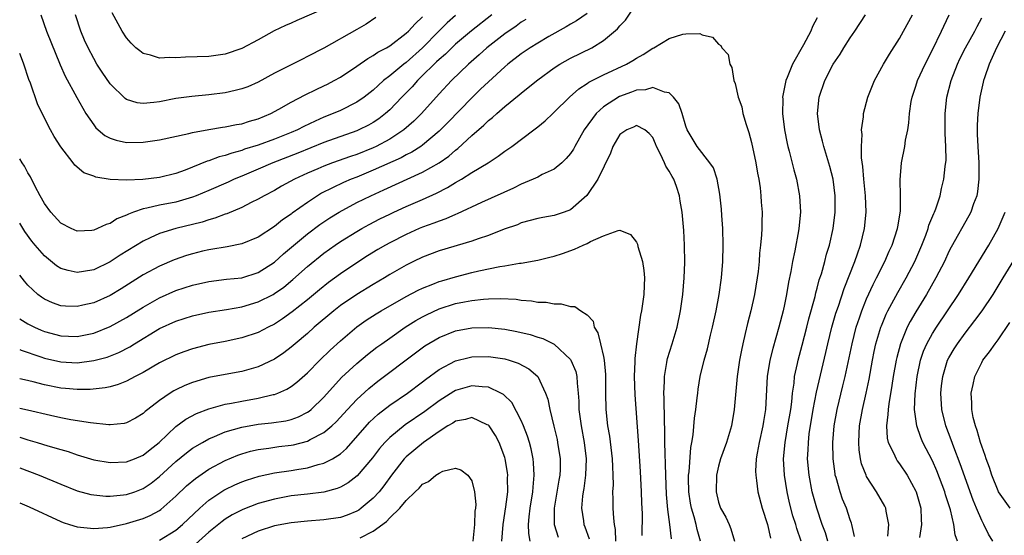
# Model space of a CAD drawing. Units: inches. Extents: x 2565000 to 2568000, y 1551000 to 1554000.
# Drawn here: x 2565000 to 2565120, y 1551100 to 1551162 of the extents above; entities that cross this region are included whole.
import ezdxf

# ---------------------------------------------------------------- set-up
doc = ezdxf.new("R2010")
doc.units = ezdxf.units.IN
doc.header["$MEASUREMENT"] = 0
doc.layers.add('LD25651551_2ft', color=253, linetype='Continuous')

msp = doc.modelspace()

# ---------------------------------------------------------------- linework, layer by layer
at = {"layer": 'LD25651551_2ft'}
for points, elevation in [([(2565000, 1551126.04), (2565000.02, 1551126.02), (2565001, 1551125.42), (2565001.81, 1551125), (2565002.63, 1551124.63), (2565003, 1551124.48), (2565005, 1551123.95), (2565005.93, 1551123.93), (2565007, 1551123.87), (2565009, 1551124.28), (2565011, 1551125.08), (2565013, 1551126.19), (2565015, 1551127.46), (2565017, 1551128.58), (2565019, 1551129.46), (2565021, 1551130.12), (2565023, 1551130.56), (2565025.17, 1551130.83), (2565027, 1551131.03), (2565029, 1551131.66), (2565031, 1551132.92), (2565032.08, 1551133.91), (2565035, 1551136.36), (2565036.51, 1551137.49), (2565037, 1551137.83), (2565037.71, 1551138.29), (2565038.85, 1551139), (2565041, 1551140.16), (2565042.69, 1551141), (2565044.29, 1551141.71), (2565049, 1551143.85), (2565051, 1551144.99), (2565052.19, 1551145.81), (2565053, 1551146.52), (2565053.28, 1551146.72), (2565055, 1551148.33), (2565056.43, 1551149.57), (2565057, 1551150.14), (2565057.49, 1551150.51), (2565058.02, 1551151), (2565059, 1551151.85), (2565060.75, 1551153.25), (2565061, 1551153.48), (2565061.86, 1551154.14), (2565063, 1551155.11), (2565065, 1551156.56), (2565065.69, 1551157), (2565067, 1551157.72), (2565069.59, 1551159), (2565071, 1551159.86), (2565072.72, 1551161.28), (2565073, 1551161.64), (2565073.67, 1551162.33), (2565075.42, 1551165)], 7666), ([(2565037, 1551163.72), (2565033.7, 1551162.3), (2565033, 1551161.97), (2565032.31, 1551161.69), (2565030.95, 1551161.05), (2565029, 1551159.97), (2565027, 1551158.9), (2565025, 1551158.2), (2565023, 1551157.92), (2565020.16, 1551157.84), (2565019, 1551157.75), (2565018.2, 1551157.8), (2565017, 1551157.71), (2565015.92, 1551158.08), (2565015, 1551158.3), (2565014.6, 1551158.6), (2565014.14, 1551159), (2565013.57, 1551159.57), (2565013, 1551160.19), (2565012.47, 1551161), (2565011.23, 1551163.23)], 7680), ([(2565069, 1551163.15), (2565067.73, 1551162.27), (2565067, 1551161.86), (2565066.47, 1551161.53), (2565064.35, 1551160.35), (2565063, 1551159.57), (2565062.09, 1551159), (2565061, 1551158.25), (2565059.38, 1551157), (2565059, 1551156.68), (2565057, 1551154.86), (2565056.06, 1551153.94), (2565055, 1551152.92), (2565052.09, 1551149.91), (2565051, 1551148.83), (2565049, 1551147.15), (2565048.79, 1551147), (2565047.7, 1551146.3), (2565047, 1551145.95), (2565046.39, 1551145.61), (2565043, 1551144.09), (2565041, 1551143.27), (2565040.3, 1551143), (2565039.39, 1551142.61), (2565036.71, 1551141.29), (2565036.24, 1551141), (2565035, 1551140.18), (2565033.14, 1551138.86), (2565033, 1551138.74), (2565031.95, 1551138.05), (2565031, 1551137.27), (2565029, 1551135.97), (2565027, 1551135.15), (2565025.22, 1551134.78), (2565025, 1551134.76), (2565023.51, 1551134.49), (2565023, 1551134.42), (2565022.25, 1551134.25), (2565021, 1551133.94), (2565020.28, 1551133.72), (2565018.8, 1551133.2), (2565017, 1551132.43), (2565015, 1551131.36), (2565012.33, 1551129.67), (2565011, 1551128.86), (2565009, 1551127.99), (2565007.68, 1551127.68), (2565007, 1551127.53), (2565005.57, 1551127.57), (2565005, 1551127.62), (2565003.97, 1551127.97), (2565003, 1551128.41), (2565002.64, 1551128.64), (2565002.19, 1551129), (2565001, 1551130.13), (2565000.6, 1551130.6), (2565000, 1551131.33)], 7668), ([(2565057.42, 1551163), (2565054.94, 1551161.06), (2565053, 1551159.41), (2565052.56, 1551159), (2565051.78, 1551158.22), (2565051, 1551157.58), (2565050.71, 1551157.29), (2565050.39, 1551157), (2565049, 1551155.6), (2565048.37, 1551155), (2565047.74, 1551154.26), (2565046.47, 1551153), (2565045, 1551151.46), (2565044.49, 1551151), (2565043.66, 1551150.34), (2565043, 1551149.91), (2565042.42, 1551149.58), (2565041.26, 1551149), (2565041, 1551148.89), (2565037, 1551147.46), (2565033.82, 1551146.18), (2565030.77, 1551145), (2565029, 1551144.22), (2565027, 1551143.37), (2565026.08, 1551143), (2565025.34, 1551142.66), (2565023, 1551141.65), (2565021.47, 1551141), (2565021, 1551140.82), (2565019, 1551140.23), (2565017, 1551139.84), (2565015.48, 1551139.48), (2565015, 1551139.39), (2565013.86, 1551139), (2565013.24, 1551138.76), (2565013, 1551138.63), (2565011.83, 1551138.17), (2565011, 1551137.62), (2565010.5, 1551137.5), (2565009.45, 1551137), (2565009, 1551136.81), (2565008.78, 1551136.78), (2565007, 1551136.68), (2565006.26, 1551137), (2565005, 1551137.64), (2565003.78, 1551139), (2565003, 1551140.05), (2565002.47, 1551141), (2565001.89, 1551142.11), (2565001.31, 1551143.31), (2565001, 1551143.79), (2565000.58, 1551144.58), (2565000.29, 1551145), (2565000, 1551145.5)], 7672), ([(2565053, 1551162.93), (2565051.99, 1551162.01), (2565050.98, 1551161.02), (2565049, 1551159), (2565047, 1551157.21), (2565046.72, 1551157), (2565045, 1551155.58), (2565044.26, 1551155), (2565043.59, 1551154.41), (2565043, 1551153.85), (2565041.91, 1551153), (2565041, 1551152.37), (2565039, 1551151.38), (2565038.14, 1551151), (2565037, 1551150.55), (2565035.92, 1551150.08), (2565034.57, 1551149.43), (2565033.77, 1551149), (2565033, 1551148.67), (2565031, 1551147.88), (2565029, 1551147.15), (2565027.36, 1551146.64), (2565027, 1551146.49), (2565025.81, 1551146.19), (2565025, 1551145.89), (2565024.27, 1551145.73), (2565023, 1551145.25), (2565022.8, 1551145.2), (2565020.12, 1551144.12), (2565019, 1551143.71), (2565017, 1551143.21), (2565014.96, 1551142.96), (2565013, 1551142.87), (2565011, 1551142.95), (2565009.25, 1551143.25), (2565009, 1551143.36), (2565007.8, 1551143.8), (2565006.71, 1551144.71), (2565006.5, 1551145), (2565005, 1551146.93), (2565004.19, 1551148.19), (2565003.74, 1551149), (2565003, 1551150.42), (2565002.16, 1551152.16), (2565001.3, 1551154.7), (2565001.13, 1551155.13), (2565000.51, 1551157), (2565000.08, 1551158.08), (2565000, 1551158.3)], 7674), ([(2565061.56, 1551162.44), (2565061, 1551162.09), (2565060.38, 1551161.62), (2565059, 1551160.69), (2565056.82, 1551159), (2565055.88, 1551158.12), (2565054.6, 1551157), (2565052.51, 1551155), (2565051, 1551153.37), (2565048.85, 1551151), (2565047.92, 1551150.08), (2565046.71, 1551149), (2565045, 1551147.88), (2565043.37, 1551147), (2565043, 1551146.83), (2565041, 1551146.02), (2565040.23, 1551145.77), (2565038.06, 1551145), (2565037, 1551144.6), (2565036.28, 1551144.28), (2565035, 1551143.73), (2565033.42, 1551143), (2565031.86, 1551142.14), (2565031, 1551141.64), (2565029.74, 1551141), (2565029, 1551140.57), (2565028.16, 1551140.16), (2565027, 1551139.56), (2565025.2, 1551138.8), (2565025, 1551138.74), (2565023.75, 1551138.25), (2565023, 1551138.07), (2565022.2, 1551137.8), (2565018.99, 1551137.01), (2565017, 1551136.39), (2565015.86, 1551135.86), (2565015, 1551135.49), (2565012.22, 1551133.78), (2565011, 1551132.95), (2565009, 1551132), (2565007.78, 1551131.78), (2565007, 1551131.66), (2565005.89, 1551131.89), (2565005, 1551132.16), (2565004.48, 1551132.48), (2565003, 1551133.68), (2565001.87, 1551135), (2565001.49, 1551135.49), (2565000.64, 1551136.64), (2565000, 1551137.65)], 7670), ([(2565002.59, 1551163), (2565003.27, 1551161), (2565004.93, 1551156.93), (2565005.55, 1551155.55), (2565006.94, 1551152.94), (2565007.66, 1551151.66), (2565008.06, 1551151), (2565009, 1551149.61), (2565009.27, 1551149.27), (2565010.34, 1551148.34), (2565011, 1551147.99), (2565011.74, 1551147.74), (2565013, 1551147.47), (2565015, 1551147.49), (2565015.59, 1551147.59), (2565017, 1551147.79), (2565020.56, 1551148.56), (2565021, 1551148.68), (2565023, 1551149.05), (2565024.67, 1551149.33), (2565025, 1551149.37), (2565026.35, 1551149.65), (2565027, 1551149.76), (2565027.93, 1551150.07), (2565029, 1551150.36), (2565030.55, 1551151), (2565031.52, 1551151.52), (2565033, 1551152.37), (2565034.73, 1551153.27), (2565036.07, 1551153.93), (2565037, 1551154.36), (2565037.43, 1551154.57), (2565038.26, 1551155), (2565039, 1551155.42), (2565041, 1551156.74), (2565042.33, 1551157.67), (2565043, 1551158.04), (2565043.55, 1551158.45), (2565044.6, 1551159), (2565045, 1551159.24), (2565047, 1551160.75), (2565047.27, 1551161), (2565048.08, 1551161.92), (2565049, 1551162.74)], 7676), ([(2565043.33, 1551162.67), (2565042.12, 1551161.88), (2565041, 1551161.21), (2565037, 1551158.96), (2565035, 1551157.92), (2565034.38, 1551157.62), (2565033, 1551156.93), (2565031, 1551155.9), (2565029, 1551154.82), (2565027.74, 1551154.26), (2565027, 1551153.99), (2565026.22, 1551153.78), (2565025, 1551153.5), (2565023, 1551153.25), (2565020.93, 1551153.07), (2565019, 1551152.81), (2565017, 1551152.43), (2565016.32, 1551152.32), (2565015, 1551152.22), (2565014.29, 1551152.29), (2565013, 1551152.7), (2565012.81, 1551152.81), (2565011, 1551154.61), (2565010.03, 1551156.03), (2565009.4, 1551157), (2565009, 1551157.67), (2565008.31, 1551159), (2565007.9, 1551159.9), (2565007.45, 1551161), (2565006.8, 1551163)], 7678), ([(2565097, 1551162.63), (2565096.43, 1551161.57), (2565096.24, 1551161), (2565095.34, 1551159.34), (2565094.01, 1551157), (2565093.36, 1551155.36), (2565093.2, 1551155), (2565092.81, 1551153.19), (2565092.79, 1551153), (2565092.8, 1551152.8), (2565092.77, 1551151), (2565093.01, 1551149), (2565093.33, 1551147.33), (2565093.41, 1551147), (2565093.57, 1551146.43), (2565094.14, 1551144.14), (2565094.47, 1551143), (2565094.86, 1551141), (2565094.96, 1551139), (2565094.77, 1551137), (2565094.74, 1551136.74), (2565094.29, 1551134.29), (2565094, 1551133), (2565093.79, 1551131.79), (2565093.51, 1551130.49), (2565093.25, 1551129), (2565093, 1551127.76), (2565092.84, 1551127), (2565092.32, 1551125), (2565091.58, 1551122.42), (2565091.24, 1551121), (2565090.92, 1551119), (2565090.72, 1551115), (2565090.46, 1551113.54), (2565090.39, 1551113), (2565089.94, 1551111), (2565089.69, 1551109.69), (2565089.59, 1551109), (2565089.51, 1551107.51), (2565089.52, 1551107), (2565089.62, 1551106.38), (2565089.78, 1551105), (2565090.32, 1551103), (2565090.97, 1551101), (2565091.33, 1551099.33)], 7666), ([(2565095.05, 1551099), (2565094.52, 1551100.52), (2565094.39, 1551101), (2565094.05, 1551102.05), (2565093.64, 1551103.64), (2565093.33, 1551105), (2565093.01, 1551107), (2565092.9, 1551109), (2565093.08, 1551111), (2565093.44, 1551113), (2565093.78, 1551115), (2565093.91, 1551115.91), (2565094, 1551117), (2565094.18, 1551118.18), (2565094.25, 1551119), (2565094.61, 1551120.61), (2565094.68, 1551121), (2565095.18, 1551122.82), (2565095.74, 1551125), (2565095.98, 1551126.02), (2565096.74, 1551128.74), (2565096.83, 1551129.17), (2565097, 1551129.77), (2565097.25, 1551130.75), (2565097.5, 1551131.49), (2565097.91, 1551133), (2565098.13, 1551133.87), (2565098.48, 1551135), (2565098.93, 1551137), (2565099.17, 1551139), (2565099.17, 1551141), (2565098.92, 1551143), (2565098.54, 1551144.54), (2565097.8, 1551147), (2565097.65, 1551147.65), (2565097.27, 1551149), (2565097.03, 1551151), (2565097.24, 1551153), (2565097.92, 1551155), (2565098.94, 1551157), (2565099.78, 1551158.22), (2565100.25, 1551159), (2565101, 1551160.19), (2565101.57, 1551161), (2565102.85, 1551163)], 7668), ([(2565098.28, 1551099), (2565097.99, 1551099.99), (2565097.61, 1551101), (2565096.93, 1551103), (2565096.39, 1551105), (2565096, 1551107), (2565095.82, 1551109), (2565095.9, 1551110.1), (2565095.92, 1551111), (2565096.03, 1551112.03), (2565096.5, 1551115), (2565096.9, 1551117.1), (2565098.06, 1551121.94), (2565098.3, 1551123), (2565098.79, 1551125), (2565099.28, 1551126.71), (2565099.58, 1551127.58), (2565100.27, 1551129.73), (2565101.57, 1551133), (2565101.91, 1551133.91), (2565102.28, 1551135), (2565102.76, 1551137), (2565102.95, 1551139), (2565102.87, 1551141), (2565102.68, 1551143), (2565102.55, 1551144.55), (2565102.39, 1551145.61), (2565102.37, 1551147), (2565102.45, 1551148.45), (2565102.38, 1551149), (2565102.61, 1551150.61), (2565102.62, 1551151), (2565103.17, 1551153), (2565103.96, 1551155), (2565105.05, 1551157), (2565105.77, 1551158.23), (2565107, 1551160.13), (2565107.51, 1551161), (2565108.58, 1551163)], 7670), ([(2565101.54, 1551099.54), (2565101.21, 1551101), (2565101.16, 1551101.16), (2565101, 1551101.58), (2565100.54, 1551103), (2565100.09, 1551104.09), (2565099.77, 1551105), (2565099.29, 1551106.71), (2565099.19, 1551107), (2565099.16, 1551107.16), (2565098.93, 1551109), (2565098.9, 1551111), (2565099.05, 1551113), (2565099.41, 1551115), (2565100.13, 1551117.87), (2565100.4, 1551119), (2565101.23, 1551123), (2565101.74, 1551125), (2565102.13, 1551126.13), (2565102.41, 1551127), (2565103, 1551128.46), (2565103.79, 1551130.21), (2565104.21, 1551131), (2565105.21, 1551133), (2565105.76, 1551134.24), (2565106.13, 1551135), (2565106.78, 1551137), (2565106.8, 1551137.2), (2565107.11, 1551139.11), (2565107.13, 1551141), (2565107.08, 1551142.92), (2565107.24, 1551145), (2565107.64, 1551147), (2565107.74, 1551147.74), (2565108, 1551149), (2565108.14, 1551149.86), (2565108.22, 1551151), (2565108.44, 1551152.44), (2565108.54, 1551153), (2565109, 1551154.34), (2565109.2, 1551155), (2565110.11, 1551157), (2565111, 1551158.73), (2565112.11, 1551161), (2565112.38, 1551161.62), (2565113.03, 1551163)], 7672), ([(2565105.58, 1551099.58), (2565105.71, 1551101), (2565105.37, 1551102.63), (2565105.33, 1551103), (2565105.23, 1551103.23), (2565104.19, 1551105), (2565103, 1551106.85), (2565102.93, 1551107), (2565102.4, 1551108.4), (2565102.27, 1551109), (2565102.09, 1551110.09), (2565102.04, 1551111), (2565102.08, 1551112.08), (2565102.14, 1551113), (2565102.51, 1551115), (2565102.97, 1551117), (2565103.31, 1551118.69), (2565103.72, 1551121), (2565103.94, 1551122.06), (2565104.14, 1551123), (2565104.74, 1551125), (2565104.81, 1551125.19), (2565105.4, 1551126.6), (2565105.6, 1551127), (2565106.79, 1551129.21), (2565107.81, 1551131), (2565108.87, 1551133), (2565109, 1551133.29), (2565109.74, 1551135), (2565110.2, 1551136.2), (2565110.48, 1551137), (2565110.58, 1551137.42), (2565111.16, 1551138.84), (2565111.25, 1551139), (2565111.41, 1551139.41), (2565111.95, 1551141), (2565112.12, 1551141.88), (2565112.41, 1551143), (2565112.56, 1551144.56), (2565112.66, 1551145.34), (2565112.64, 1551147), (2565112.55, 1551148.55), (2565112.56, 1551149.44), (2565112.55, 1551151), (2565112.76, 1551153), (2565113.28, 1551155), (2565114.06, 1551157), (2565114.36, 1551157.64), (2565115.04, 1551159), (2565116.16, 1551161), (2565116.43, 1551161.57), (2565117, 1551162.64)], 7674), ([(2565119.85, 1551161), (2565118.82, 1551159), (2565117.92, 1551157), (2565117.33, 1551155.33), (2565117.23, 1551155), (2565117.2, 1551154.8), (2565116.78, 1551153), (2565116.52, 1551151), (2565116.44, 1551149.56), (2565116.43, 1551149), (2565116.47, 1551148.47), (2565116.52, 1551147), (2565116.66, 1551145), (2565116.67, 1551143), (2565116.48, 1551141.52), (2565116.39, 1551141), (2565116.01, 1551140.01), (2565115.67, 1551139), (2565115.45, 1551138.55), (2565113.27, 1551134.73), (2565113, 1551134.2), (2565112.46, 1551133), (2565111.43, 1551131), (2565110.29, 1551129), (2565109, 1551126.87), (2565108.3, 1551125.7), (2565107.95, 1551125), (2565107.12, 1551123), (2565106.67, 1551121.33), (2565106.6, 1551121), (2565106.25, 1551119), (2565106.09, 1551117.91), (2565105.69, 1551115.69), (2565105.61, 1551115), (2565105.6, 1551114.4), (2565105.41, 1551113), (2565105.5, 1551111.5), (2565105.64, 1551111), (2565106.28, 1551109.72), (2565106.58, 1551109), (2565106.74, 1551108.74), (2565107, 1551108.4), (2565107.92, 1551107), (2565109, 1551105.08), (2565109.04, 1551105), (2565109.59, 1551103), (2565109.63, 1551101.63), (2565109.69, 1551101), (2565109.45, 1551099.45)], 7676), ([(2565000, 1551122.29), (2565000.19, 1551122.2), (2565002.58, 1551121.42), (2565003, 1551121.26), (2565005, 1551120.79), (2565007, 1551120.68), (2565009, 1551120.94), (2565010.62, 1551121.38), (2565012.06, 1551121.94), (2565013.38, 1551122.62), (2565013.97, 1551123), (2565017, 1551124.84), (2565019, 1551125.73), (2565021, 1551126.37), (2565023, 1551126.82), (2565025.17, 1551127.17), (2565027, 1551127.5), (2565029, 1551128.08), (2565030.81, 1551129), (2565031, 1551129.1), (2565032.11, 1551129.89), (2565033.21, 1551130.79), (2565035, 1551132.39), (2565037, 1551134.01), (2565038.38, 1551135), (2565039, 1551135.41), (2565041, 1551136.64), (2565041.62, 1551137), (2565042.51, 1551137.49), (2565043.82, 1551138.18), (2565045, 1551138.77), (2565045.5, 1551139), (2565047, 1551139.68), (2565049, 1551140.53), (2565050.7, 1551141.3), (2565052.02, 1551141.98), (2565053, 1551142.59), (2565053.72, 1551143), (2565055, 1551143.82), (2565056.96, 1551145), (2565058.21, 1551145.79), (2565059, 1551146.41), (2565059.35, 1551146.65), (2565059.84, 1551147), (2565062.52, 1551149), (2565063, 1551149.36), (2565063.91, 1551150.09), (2565064.83, 1551151), (2565065, 1551151.15), (2565066.86, 1551153), (2565068, 1551154), (2565069, 1551154.63), (2565069.21, 1551154.79), (2565069.62, 1551155), (2565071, 1551155.71), (2565073.79, 1551157), (2565074.57, 1551157.43), (2565075, 1551157.74), (2565075.83, 1551158.17), (2565077, 1551158.96), (2565077.11, 1551159), (2565079, 1551160.13), (2565080.65, 1551160.65), (2565081, 1551160.68), (2565082.73, 1551160.73), (2565083, 1551160.58), (2565084.27, 1551160.27), (2565085, 1551159.44), (2565085.27, 1551159.27), (2565085.4, 1551159), (2565086.16, 1551158.16), (2565086.35, 1551157), (2565086.6, 1551156.6), (2565086.86, 1551155), (2565087, 1551154.63), (2565087.38, 1551153), (2565087.82, 1551151.82), (2565087.97, 1551151), (2565088.34, 1551149.66), (2565088.68, 1551148.68), (2565089, 1551147.45), (2565089.53, 1551145), (2565089.74, 1551143.74), (2565089.89, 1551143), (2565090.05, 1551141.95), (2565090.15, 1551141), (2565090.2, 1551140.2), (2565090.29, 1551139), (2565090.26, 1551137.74), (2565090.26, 1551137), (2565090.22, 1551136.22), (2565090.11, 1551135), (2565089.99, 1551134.01), (2565089.92, 1551133), (2565089.8, 1551131.8), (2565089.69, 1551131), (2565089.38, 1551129), (2565088.94, 1551127), (2565088.53, 1551125.47), (2565088.25, 1551124.25), (2565087.94, 1551123), (2565087.77, 1551122.23), (2565087.54, 1551121), (2565087.25, 1551119), (2565086.9, 1551115), (2565086.56, 1551113), (2565085.96, 1551111), (2565085.25, 1551109), (2565085, 1551108.11), (2565084.73, 1551107), (2565084.69, 1551105), (2565085, 1551103.74), (2565085.25, 1551103), (2565085.89, 1551101.89), (2565086.29, 1551101), (2565086.49, 1551100.5), (2565086.94, 1551099)], 7664), ([(2565082.81, 1551099), (2565082.4, 1551100.4), (2565082.28, 1551101), (2565082.04, 1551101.96), (2565081.72, 1551103), (2565081.6, 1551103.6), (2565081.39, 1551105), (2565081.35, 1551106.65), (2565081.35, 1551107), (2565081.42, 1551107.42), (2565081.62, 1551110.38), (2565081.76, 1551111), (2565081.91, 1551111.91), (2565082.07, 1551113.93), (2565082.23, 1551115), (2565082.4, 1551116.4), (2565082.46, 1551117), (2565082.52, 1551117.48), (2565082.76, 1551119), (2565083.24, 1551121), (2565083.64, 1551122.36), (2565084.03, 1551124.03), (2565084.27, 1551125), (2565084.7, 1551127), (2565085.07, 1551129), (2565085.34, 1551131), (2565085.5, 1551133), (2565085.55, 1551135), (2565085.51, 1551137), (2565085.4, 1551138.6), (2565085.36, 1551139.36), (2565085.17, 1551141.17), (2565084.83, 1551143), (2565084.37, 1551144.37), (2565083.94, 1551145), (2565082.4, 1551147), (2565081.18, 1551149), (2565081, 1551149.46), (2565080.56, 1551151), (2565080.16, 1551152.16), (2565079.52, 1551153), (2565079, 1551153.52), (2565078.42, 1551153.58), (2565077, 1551154.14), (2565076.12, 1551153.88), (2565075, 1551153.82), (2565074.41, 1551153.59), (2565072.94, 1551153.06), (2565071, 1551151.79), (2565070.13, 1551151), (2565068.67, 1551149), (2565067.53, 1551147), (2565067.35, 1551146.65), (2565067, 1551146.13), (2565066.48, 1551145.51), (2565065.93, 1551145), (2565065, 1551144.23), (2565063.56, 1551143.56), (2565063, 1551143.27), (2565062.45, 1551143), (2565061, 1551142.41), (2565060.07, 1551141.93), (2565056.17, 1551140.17), (2565053.22, 1551138.78), (2565053, 1551138.71), (2565051.82, 1551138.18), (2565051, 1551137.91), (2565050.35, 1551137.65), (2565049, 1551137.17), (2565048.59, 1551137), (2565047, 1551136.3), (2565045, 1551135.28), (2565044.5, 1551135), (2565043.56, 1551134.44), (2565042.32, 1551133.68), (2565041, 1551132.83), (2565039, 1551131.48), (2565037.57, 1551130.43), (2565036.45, 1551129.55), (2565035, 1551128.35), (2565033.13, 1551126.87), (2565031.97, 1551126.03), (2565031, 1551125.39), (2565030.21, 1551125), (2565029, 1551124.36), (2565027, 1551123.7), (2565025, 1551123.28), (2565023, 1551122.89), (2565021, 1551122.38), (2565019.97, 1551122.03), (2565019, 1551121.66), (2565017, 1551120.66), (2565015, 1551119.49), (2565014.05, 1551119), (2565013, 1551118.44), (2565011.97, 1551118.03), (2565011, 1551117.76), (2565010.38, 1551117.62), (2565008.56, 1551117.44), (2565007, 1551117.43), (2565005.56, 1551117.56), (2565005, 1551117.6), (2565003, 1551118), (2565001.64, 1551118.36), (2565000.59, 1551118.59), (2565000, 1551118.73)], 7662), ([(2565079.28, 1551099.28), (2565079.09, 1551101), (2565078.84, 1551102.84), (2565078.67, 1551104.67), (2565078.57, 1551107), (2565078.48, 1551111), (2565078.47, 1551112.47), (2565078.42, 1551113.58), (2565078.39, 1551116.39), (2565078.35, 1551117), (2565078.42, 1551118.42), (2565078.41, 1551119), (2565078.72, 1551120.72), (2565078.76, 1551121), (2565078.8, 1551121.2), (2565079.37, 1551123), (2565079.95, 1551125), (2565080.37, 1551127), (2565080.67, 1551129), (2565080.83, 1551131), (2565080.89, 1551132.89), (2565080.85, 1551135), (2565080.77, 1551136.77), (2565080.56, 1551139), (2565080.33, 1551140.33), (2565080.24, 1551141), (2565079.87, 1551142.13), (2565079.56, 1551143), (2565079.34, 1551143.34), (2565079, 1551143.98), (2565078.59, 1551144.59), (2565078.43, 1551145), (2565077.94, 1551146.06), (2565077.44, 1551147), (2565077.32, 1551147.32), (2565077, 1551148.06), (2565076.56, 1551148.56), (2565076.03, 1551149), (2565075, 1551149.52), (2565074.65, 1551149.35), (2565073.83, 1551149), (2565073, 1551148.43), (2565072.14, 1551147), (2565071.84, 1551146.16), (2565070.33, 1551143), (2565068.99, 1551141.01), (2565067, 1551139.3), (2565066.24, 1551139), (2565065, 1551138.61), (2565063.64, 1551138.36), (2565063, 1551138.23), (2565061, 1551137.68), (2565060.53, 1551137.47), (2565058.91, 1551136.91), (2565057, 1551136.17), (2565055.75, 1551135.75), (2565055, 1551135.47), (2565051, 1551134.28), (2565049, 1551133.53), (2565047.9, 1551133), (2565047, 1551132.56), (2565045, 1551131.4), (2565044.35, 1551131), (2565043, 1551130.2), (2565041, 1551128.99), (2565039, 1551127.63), (2565038.19, 1551127), (2565035.82, 1551125), (2565035, 1551124.26), (2565033.5, 1551123), (2565033, 1551122.57), (2565032.11, 1551121.89), (2565031, 1551121.13), (2565029, 1551120.18), (2565027.87, 1551119.87), (2565027, 1551119.62), (2565025, 1551119.26), (2565023, 1551118.87), (2565021, 1551118.29), (2565020.08, 1551117.92), (2565019, 1551117.4), (2565018.74, 1551117.26), (2565018.32, 1551117), (2565017, 1551116.1), (2565015.57, 1551115), (2565015.25, 1551114.75), (2565015, 1551114.5), (2565014.07, 1551113.93), (2565013, 1551113.37), (2565012.7, 1551113.3), (2565011, 1551113.14), (2565010.86, 1551113.14), (2565008.63, 1551113.37), (2565006.24, 1551113.76), (2565005, 1551114), (2565003.73, 1551114.27), (2565000.93, 1551114.93), (2565000, 1551115.13)], 7660), ([(2565114.05, 1551099), (2565113.77, 1551099.77), (2565113.63, 1551101), (2565113.21, 1551102.79), (2565112.6, 1551104.6), (2565112.5, 1551105), (2565111.53, 1551107.53), (2565111, 1551108.77), (2565109.86, 1551111), (2565109.6, 1551111.6), (2565109.1, 1551113), (2565108.83, 1551115), (2565108.89, 1551116.89), (2565109.14, 1551119), (2565109.56, 1551121), (2565109.92, 1551122.08), (2565110.32, 1551123), (2565111, 1551124.22), (2565111.49, 1551125), (2565114.16, 1551129), (2565115.42, 1551131), (2565117.87, 1551135), (2565119.02, 1551137), (2565119.86, 1551139)], 7678), ([(2565000, 1551111.64), (2565001, 1551111.32), (2565002.11, 1551111), (2565003.41, 1551110.59), (2565005, 1551110.12), (2565005.88, 1551109.88), (2565007, 1551109.48), (2565009, 1551108.88), (2565011, 1551108.54), (2565013, 1551108.62), (2565013.96, 1551109), (2565015, 1551109.43), (2565015.86, 1551110.14), (2565016.97, 1551111), (2565019, 1551112.92), (2565020.19, 1551113.81), (2565021.49, 1551114.51), (2565023, 1551115.09), (2565025, 1551115.63), (2565025.76, 1551115.76), (2565027, 1551116.02), (2565029, 1551116.38), (2565030.81, 1551116.81), (2565031, 1551116.84), (2565031.41, 1551117), (2565032.51, 1551117.49), (2565033, 1551117.8), (2565033.69, 1551118.31), (2565035, 1551119.47), (2565036.51, 1551121), (2565037.78, 1551122.22), (2565039, 1551123.34), (2565041, 1551125.05), (2565042.14, 1551125.86), (2565043.36, 1551126.64), (2565043.95, 1551127), (2565047, 1551128.74), (2565048.48, 1551129.52), (2565049, 1551129.76), (2565050.24, 1551130.24), (2565051, 1551130.55), (2565051.34, 1551130.66), (2565053, 1551131.14), (2565055, 1551131.64), (2565055.85, 1551131.85), (2565058.38, 1551132.38), (2565059, 1551132.47), (2565060.79, 1551132.79), (2565061, 1551132.81), (2565063, 1551133.17), (2565064.48, 1551133.52), (2565065, 1551133.66), (2565066.01, 1551133.99), (2565067.49, 1551134.51), (2565068.54, 1551135), (2565069, 1551135.19), (2565069.43, 1551135.43), (2565071, 1551136.12), (2565072.78, 1551136.78), (2565073, 1551136.8), (2565074.27, 1551136.27), (2565075, 1551135.35), (2565075.12, 1551135.12), (2565075.18, 1551134.82), (2565075.74, 1551133), (2565075.92, 1551131.92), (2565075.98, 1551131), (2565075.93, 1551130.07), (2565075.9, 1551129), (2565075.62, 1551127), (2565075.52, 1551126.48), (2565075.01, 1551122.99), (2565074.81, 1551121.19), (2565074.82, 1551120.82), (2565074.75, 1551119), (2565074.8, 1551116.8), (2565075.23, 1551111.23), (2565075.46, 1551107.46), (2565075.59, 1551105), (2565075.63, 1551103.63), (2565075.69, 1551102.31), (2565075.68, 1551099.68)], 7658), ([(2565118.36, 1551099), (2565117.84, 1551099.84), (2565117.26, 1551101), (2565117, 1551101.49), (2565116.35, 1551103), (2565115.97, 1551103.97), (2565114.39, 1551108.39), (2565113.6, 1551110.4), (2565113.29, 1551111.29), (2565112.63, 1551113), (2565112.15, 1551115), (2565112.04, 1551117), (2565112.13, 1551117.87), (2565112.26, 1551119), (2565112.86, 1551121), (2565113, 1551121.28), (2565113.64, 1551122.36), (2565114.05, 1551123), (2565115, 1551124.3), (2565116.18, 1551125.82), (2565117.04, 1551127), (2565118.38, 1551129), (2565119.62, 1551131), (2565120.89, 1551133.11)], 7680), ([(2565000, 1551107.92), (2565002.37, 1551107), (2565005, 1551105.91), (2565007, 1551105.12), (2565008.67, 1551104.67), (2565009, 1551104.61), (2565010.46, 1551104.46), (2565011, 1551104.46), (2565012.61, 1551104.61), (2565013, 1551104.67), (2565013.99, 1551105), (2565015, 1551105.37), (2565015.97, 1551106.03), (2565017, 1551106.83), (2565019, 1551108.69), (2565020.27, 1551109.73), (2565021, 1551110.28), (2565022.22, 1551111), (2565023, 1551111.43), (2565023.7, 1551111.7), (2565025, 1551112.27), (2565027, 1551112.85), (2565029, 1551113.22), (2565030.62, 1551113.38), (2565032.37, 1551113.63), (2565033, 1551113.78), (2565033.9, 1551114.1), (2565035, 1551114.66), (2565035.21, 1551114.79), (2565035.45, 1551115), (2565037, 1551116.51), (2565039.13, 1551118.87), (2565041, 1551120.59), (2565042.31, 1551121.68), (2565043.44, 1551122.56), (2565044.04, 1551123), (2565045, 1551123.69), (2565046.89, 1551125), (2565048.18, 1551125.81), (2565049, 1551126.27), (2565049.47, 1551126.53), (2565051, 1551127.25), (2565053, 1551127.88), (2565054.1, 1551128.1), (2565055, 1551128.26), (2565056.42, 1551128.42), (2565057, 1551128.45), (2565058.49, 1551128.49), (2565060.4, 1551128.4), (2565061, 1551128.31), (2565062.23, 1551128.23), (2565063, 1551128.07), (2565064.04, 1551128.04), (2565065, 1551127.83), (2565065.85, 1551127.85), (2565067, 1551127.52), (2565067.52, 1551127.52), (2565068.25, 1551127), (2565069, 1551126.52), (2565069.73, 1551125.73), (2565069.87, 1551125), (2565070.33, 1551124.33), (2565070.62, 1551123), (2565071, 1551121.45), (2565071.09, 1551121), (2565071.26, 1551119.26), (2565071.25, 1551117), (2565071.27, 1551115), (2565071.5, 1551113), (2565071.74, 1551111.74), (2565072.07, 1551109), (2565072.08, 1551108.08), (2565072.13, 1551107), (2565072.16, 1551105.84), (2565072.11, 1551105), (2565072.12, 1551104.11), (2565072.15, 1551103), (2565072.21, 1551101.79), (2565072.3, 1551101), (2565072.41, 1551100.41), (2565072.46, 1551099)], 7656), ([(2565000, 1551103.63), (2565001.14, 1551103.14), (2565005, 1551101.37), (2565005.27, 1551101.27), (2565006.07, 1551101), (2565007, 1551100.71), (2565009, 1551100.51), (2565010.66, 1551100.66), (2565011, 1551100.7), (2565013, 1551101.14), (2565015, 1551101.74), (2565015.88, 1551102.12), (2565017, 1551102.72), (2565017.16, 1551102.84), (2565019, 1551104.45), (2565020.29, 1551105.71), (2565021.38, 1551106.62), (2565023, 1551107.73), (2565025, 1551108.81), (2565026.55, 1551109.45), (2565027, 1551109.61), (2565028.09, 1551109.91), (2565029, 1551110.12), (2565030.29, 1551110.29), (2565031.52, 1551110.48), (2565033, 1551110.66), (2565033.29, 1551110.71), (2565035, 1551111.14), (2565035.33, 1551111.33), (2565037, 1551112.18), (2565037.96, 1551113), (2565038.49, 1551113.51), (2565039.85, 1551115), (2565041, 1551116.23), (2565042.45, 1551117.55), (2565043.56, 1551118.44), (2565048.12, 1551121.88), (2565049.28, 1551122.72), (2565051, 1551123.74), (2565053, 1551124.55), (2565055, 1551124.92), (2565057, 1551124.97), (2565059, 1551124.77), (2565060.48, 1551124.48), (2565062.1, 1551124.1), (2565063, 1551123.79), (2565063.62, 1551123.62), (2565065, 1551122.93), (2565067, 1551121.07), (2565067.04, 1551121), (2565067.62, 1551119.62), (2565067.76, 1551119), (2565067.79, 1551118.21), (2565067.93, 1551117), (2565068, 1551116), (2565068.02, 1551115), (2565068.27, 1551113), (2565068.65, 1551111), (2565068.9, 1551109), (2565068.83, 1551107), (2565068.61, 1551105.39), (2565068.53, 1551105), (2565068.44, 1551104.44), (2565068.32, 1551103), (2565068.56, 1551101.44), (2565068.61, 1551101), (2565068.72, 1551100.72), (2565069.26, 1551099.26)], 7654), ([(2565120.47, 1551103), (2565119.06, 1551105), (2565119, 1551105.11), (2565118.25, 1551107), (2565117.96, 1551107.96), (2565117.54, 1551109), (2565117.42, 1551109.42), (2565117, 1551110.52), (2565116.85, 1551111), (2565116.45, 1551112.45), (2565116.24, 1551113), (2565115.98, 1551114.02), (2565115.79, 1551115), (2565115.79, 1551115.79), (2565115.73, 1551117), (2565115.95, 1551118.05), (2565116.16, 1551119), (2565117, 1551120.72), (2565117.15, 1551121), (2565117.97, 1551122.03), (2565118.64, 1551123), (2565119, 1551123.48), (2565120.42, 1551125.58)], 7682), ([(2565017, 1551099.1), (2565019, 1551100.33), (2565019.79, 1551101), (2565021.89, 1551103), (2565023, 1551103.97), (2565024.82, 1551105.18), (2565025, 1551105.28), (2565026.16, 1551105.84), (2565027, 1551106.21), (2565027.58, 1551106.42), (2565029.12, 1551106.88), (2565031, 1551107.28), (2565033, 1551107.59), (2565033.72, 1551107.72), (2565035, 1551107.91), (2565036.29, 1551108.29), (2565037, 1551108.45), (2565038.04, 1551109), (2565039, 1551109.61), (2565039.73, 1551110.27), (2565042.55, 1551113.45), (2565043.58, 1551114.42), (2565045, 1551115.53), (2565047.16, 1551117), (2565049, 1551118.37), (2565049.35, 1551118.65), (2565051, 1551119.86), (2565053, 1551120.93), (2565054.66, 1551121.34), (2565055, 1551121.41), (2565057, 1551121.45), (2565059, 1551121.16), (2565059.55, 1551121), (2565060.64, 1551120.64), (2565061.94, 1551119.94), (2565063.01, 1551119.01), (2565063.96, 1551117), (2565064.24, 1551116.24), (2565064.46, 1551115), (2565064.97, 1551112.97), (2565065.35, 1551111.35), (2565065.42, 1551111), (2565065.73, 1551109), (2565065.72, 1551107.72), (2565065.69, 1551107), (2565065.58, 1551106.42), (2565065, 1551103), (2565065.02, 1551101), (2565065.48, 1551099.48)], 7652), ([(2565062.07, 1551099), (2565061.92, 1551099.92), (2565061.89, 1551101), (2565061.96, 1551101.96), (2565062.1, 1551103), (2565062.4, 1551105), (2565062.43, 1551105.57), (2565062.58, 1551107), (2565062.51, 1551108.51), (2565062.46, 1551109), (2565062.21, 1551110.21), (2565062.01, 1551111), (2565061.77, 1551111.77), (2565061.29, 1551113), (2565061, 1551113.67), (2565059.84, 1551115.84), (2565058.83, 1551116.83), (2565058.51, 1551117), (2565057, 1551117.73), (2565056.26, 1551117.74), (2565055, 1551117.89), (2565053, 1551117.3), (2565052.81, 1551117.19), (2565051, 1551116.04), (2565049.26, 1551114.74), (2565046.87, 1551113.13), (2565045, 1551111.61), (2565044.4, 1551111), (2565043.75, 1551110.25), (2565042.89, 1551109.11), (2565041.06, 1551106.94), (2565039.94, 1551106.06), (2565039, 1551105.54), (2565038.63, 1551105.37), (2565037, 1551104.94), (2565035, 1551104.7), (2565033, 1551104.48), (2565031, 1551104.11), (2565029, 1551103.56), (2565027.15, 1551102.85), (2565025.83, 1551102.17), (2565025, 1551101.66), (2565024.61, 1551101.39), (2565023, 1551100.08), (2565021.38, 1551098.62)], 7650), ([(2565058.64, 1551099), (2565058.79, 1551101), (2565059.14, 1551103.14), (2565059.35, 1551105), (2565059.33, 1551106.67), (2565059.35, 1551107), (2565059.32, 1551107.32), (2565059.04, 1551109), (2565059, 1551109.14), (2565058.3, 1551111), (2565057.85, 1551111.85), (2565057.08, 1551113), (2565057, 1551113.09), (2565056.86, 1551113.14), (2565055, 1551114.01), (2565054.23, 1551113.77), (2565053, 1551113.58), (2565052.66, 1551113.34), (2565052.07, 1551113), (2565051, 1551112.31), (2565049.13, 1551111), (2565047, 1551109.23), (2565046.78, 1551109), (2565045.2, 1551107), (2565044.27, 1551105.73), (2565043.71, 1551105), (2565043, 1551104.21), (2565041.54, 1551103), (2565041.23, 1551102.77), (2565041, 1551102.64), (2565039.84, 1551102.16), (2565039, 1551101.87), (2565037, 1551101.56), (2565035, 1551101.43), (2565033, 1551101.23), (2565031, 1551100.84), (2565029, 1551100.21), (2565027, 1551099.26)], 7648), ([(2565041.39, 1551099.39), (2565043, 1551100.22), (2565044.61, 1551101.39), (2565045, 1551101.81), (2565046.22, 1551103), (2565047, 1551103.95), (2565048.1, 1551105), (2565048.57, 1551105.43), (2565049, 1551105.92), (2565049.74, 1551106.26), (2565050.61, 1551107), (2565051, 1551107.27), (2565051.48, 1551107.48), (2565053, 1551107.85), (2565053.67, 1551107.67), (2565054.52, 1551107), (2565055, 1551106.34), (2565055.32, 1551105), (2565055.46, 1551103.46), (2565055.43, 1551103), (2565055.37, 1551102.63), (2565055.31, 1551101), (2565055.12, 1551099)], 7646)]:
    msp.add_lwpolyline(points, dxfattribs=dict(at, elevation=elevation))

doc.saveas('drawing.dxf')
